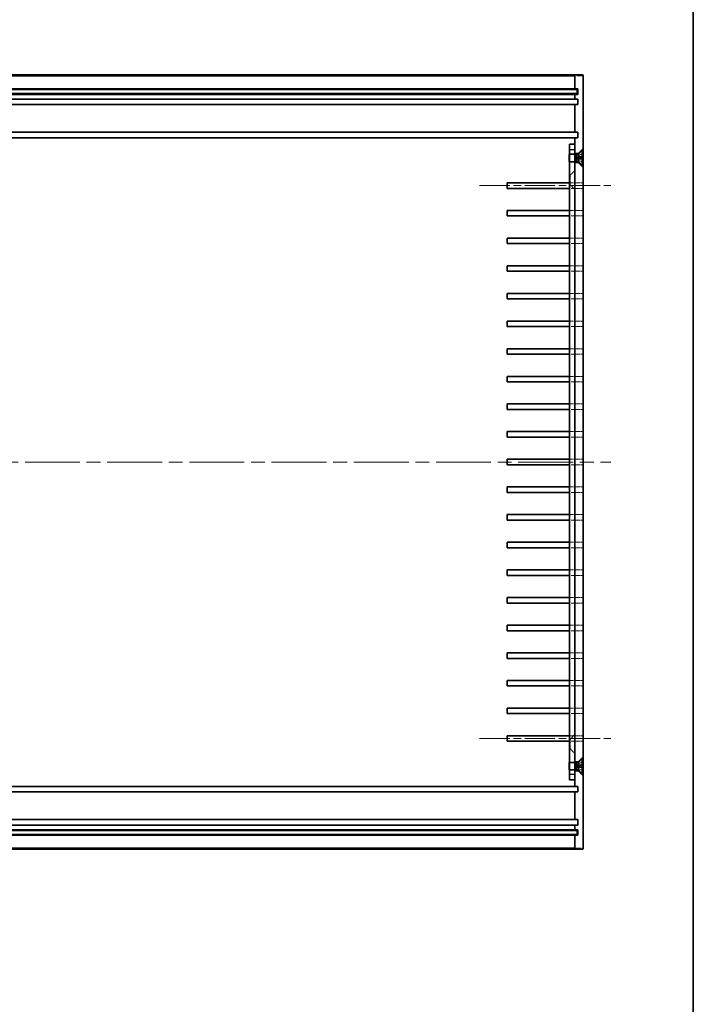
# Model space of a CAD drawing. Units: millimetres. Extents: x 51 to 5946, y 28 to 1152.
# Drawn here: x 4323 to 4567, y 384 to 740 of the extents above; entities that cross this region are included whole.
import ezdxf

# ---------------------------------------------------------------- set-up
doc = ezdxf.new("R2010")
doc.units = ezdxf.units.MM
doc.header["$LTSCALE"] = 3.5
doc.linetypes.add('CHAIN', pattern=[0.3543, 0.2362, -0.0295, 0.0591, -0.0295])
doc.linetypes.add('DASHED', pattern=[0.2067, 0.1654, -0.0413])
for name, color, linetype, lineweight in [('Border (ISO)', 7, 'Continuous', 35), ('Hidden (ISO)', 7, 'DASHED', 18), ('Hidden Narrow (ISO)', 7, 'DASHED', 18), ('Visible (ISO)', 7, 'Continuous', 35), ('Visible Narrow (ISO)', 7, 'Continuous', 25)]:
    doc.layers.add(name, color=color, linetype=linetype, lineweight=lineweight)
doc.layers.add('Centerline (ISO)', color=7, linetype='Continuous', lineweight=18, true_color=0x80ffff)

# ---------------------------------------------------------------- blocks, each defined once
blk = doc.blocks.new('図面枠 tk図枠')
at = {"layer": 'Border (ISO)'}
blk.add_line((405.5, 289), (405.5, 8), dxfattribs=at)

msp = doc.modelspace()

# ---------------------------------------------------------------- linework, layer by layer
at = {"layer": 'Centerline (ISO)', "linetype": 'CHAIN', "ltscale": 13.182835}
for p, q in [((4489.921, 680.269), (4537.375, 680.269)), ((4489.921, 480.269), (4537.375, 480.269))]:
    msp.add_line(p, q, dxfattribs=at)
at = {"layer": 'Centerline (ISO)', "linetype": 'CHAIN', "ltscale": 23.990969}
msp.add_line((4087.421, 580.269), (4537.421, 580.269), dxfattribs=at)
at = {"layer": 'Hidden (ISO)', "ltscale": 0.056718}
for p, q in [((4522.421, 691.662), (4522.474, 691.769)), ((4522.421, 688.876), (4522.474, 688.769)), ((4522.421, 471.662), (4522.474, 471.769)), ((4522.421, 468.876), (4522.474, 468.769))]:
    msp.add_line(p, q, dxfattribs=at)
at = {"layer": 'Hidden (ISO)', "ltscale": 0.952248}
for p, q in [((4522.421, 691.499), (4524.421, 691.499)), ((4522.421, 689.04), (4524.421, 689.04)), ((4524.358, 681.269), (4524.358, 679.269)), ((4527.375, 679.269), (4527.375, 681.269)), ((4524.358, 671.269), (4524.358, 669.269)), ((4527.375, 669.269), (4527.375, 671.269)), ((4524.358, 661.269), (4524.358, 659.269)), ((4527.375, 659.269), (4527.375, 661.269)), ((4524.358, 651.269), (4524.358, 649.269)), ((4527.375, 649.269), (4527.375, 651.269)), ((4524.358, 641.269), (4524.358, 639.269)), ((4527.375, 639.269), (4527.375, 641.269)), ((4524.358, 631.269), (4524.358, 629.269)), ((4527.375, 629.269), (4527.375, 631.269)), ((4524.358, 621.269), (4524.358, 619.269)), ((4527.375, 619.269), (4527.375, 621.269)), ((4524.358, 611.269), (4524.358, 609.269)), ((4527.375, 609.269), (4527.375, 611.269)), ((4524.358, 601.269), (4524.358, 599.269)), ((4527.375, 599.269), (4527.375, 601.269)), ((4524.358, 591.269), (4524.358, 589.269)), ((4527.375, 589.269), (4527.375, 591.269)), ((4524.358, 581.269), (4524.358, 579.269)), ((4527.375, 579.269), (4527.375, 581.269)), ((4524.358, 571.269), (4524.358, 569.269)), ((4527.375, 569.269), (4527.375, 571.269)), ((4524.358, 561.269), (4524.358, 559.269)), ((4527.375, 559.269), (4527.375, 561.269)), ((4524.358, 551.269), (4524.358, 549.269)), ((4527.375, 549.269), (4527.375, 551.269)), ((4524.358, 541.269), (4524.358, 539.269)), ((4527.375, 539.269), (4527.375, 541.269)), ((4524.358, 531.269), (4524.358, 529.269)), ((4527.375, 529.269), (4527.375, 531.269)), ((4524.358, 521.269), (4524.358, 519.269)), ((4527.375, 519.269), (4527.375, 521.269)), ((4524.358, 511.269), (4524.358, 509.269)), ((4527.375, 509.269), (4527.375, 511.269)), ((4524.358, 501.269), (4524.358, 499.269)), ((4527.375, 499.269), (4527.375, 501.269)), ((4524.358, 491.269), (4524.358, 489.269)), ((4527.375, 489.269), (4527.375, 491.269)), ((4524.358, 481.269), (4524.358, 479.269)), ((4527.375, 479.269), (4527.375, 481.269)), ((4522.421, 471.499), (4524.421, 471.499)), ((4522.421, 469.04), (4524.421, 469.04))]:
    msp.add_line(p, q, dxfattribs=at)
at = {"layer": 'Hidden (ISO)', "ltscale": 2.243818}
for p, q in [((4522.474, 691.769), (4522.474, 688.769)), ((4522.474, 471.769), (4522.474, 468.769))]:
    msp.add_line(p, q, dxfattribs=at)
at = {"layer": 'Hidden (ISO)', "ltscale": 0.926838}
for p, q in [((4524.421, 691.769), (4522.474, 691.769)), ((4524.421, 688.769), (4522.474, 688.769)), ((4524.421, 471.769), (4522.474, 471.769)), ((4524.421, 468.769), (4522.474, 468.769))]:
    msp.add_line(p, q, dxfattribs=at)
at = {"layer": 'Hidden (ISO)', "ltscale": 0.595118}
for p, q in [((4525.671, 692.019), (4524.421, 692.019)), ((4525.671, 688.519), (4524.421, 688.519)), ((4524.421, 472.019), (4525.671, 472.019)), ((4524.421, 468.519), (4525.671, 468.519))]:
    msp.add_line(p, q, dxfattribs=at)
at = {"layer": 'Hidden (ISO)', "ltscale": 0.442391}
for p, q in [((4525.221, 690.269), (4525.657, 691.09)), ((4525.221, 690.269), (4525.657, 689.449)), ((4525.221, 470.269), (4525.657, 471.09)), ((4525.221, 470.269), (4525.657, 469.449))]:
    msp.add_line(p, q, dxfattribs=at)
at = {"layer": 'Hidden (ISO)', "ltscale": 0.855375}
for p, q in [((4525.657, 691.09), (4527.265, 691.891)), ((4525.657, 689.449), (4527.265, 688.647)), ((4525.657, 471.09), (4527.265, 471.891)), ((4525.657, 469.449), (4527.265, 468.647))]:
    msp.add_line(p, q, dxfattribs=at)
at = {"layer": 'Hidden (ISO)', "ltscale": 0.85538}
for p, q in [((4527.265, 691.872), (4525.657, 691.079)), ((4525.657, 690.399), (4527.265, 690.518)), ((4527.265, 690.021), (4525.657, 690.139)), ((4525.657, 689.459), (4527.265, 688.666)), ((4527.265, 471.872), (4525.657, 471.079)), ((4525.657, 470.399), (4527.265, 470.518)), ((4527.265, 470.021), (4525.657, 470.139)), ((4525.657, 469.459), (4527.265, 468.666))]:
    msp.add_line(p, q, dxfattribs=at)
at = {"layer": 'Hidden (ISO)', "ltscale": 0.062052}
for p, q in [((4525.657, 691.09), (4525.657, 691.079)), ((4525.657, 689.459), (4525.657, 689.449)), ((4525.657, 471.09), (4525.657, 471.079)), ((4525.657, 469.459), (4525.657, 469.449))]:
    msp.add_line(p, q, dxfattribs=at)
at = {"layer": 'Hidden (ISO)', "ltscale": 1.178371}
for p, q in [((4525.671, 692.019), (4527.421, 693.769)), ((4525.671, 688.519), (4527.421, 686.769)), ((4522.671, 684.019), (4524.421, 685.769)), ((4522.671, 680.519), (4524.421, 678.769)), ((4522.671, 480.019), (4524.421, 481.769)), ((4522.671, 476.519), (4524.421, 474.769)), ((4525.671, 472.019), (4527.421, 473.769)), ((4525.671, 468.519), (4527.421, 466.769))]:
    msp.add_line(p, q, dxfattribs=at)
at = {"layer": 'Hidden (ISO)', "ltscale": 0.577153}
for p, q in [((4525.671, 691.616), (4525.671, 692.019)), ((4525.671, 688.519), (4525.671, 688.923)), ((4525.671, 472.019), (4525.671, 471.616)), ((4525.671, 468.923), (4525.671, 468.519))]:
    msp.add_line(p, q, dxfattribs=at)
at = {"layer": 'Hidden (ISO)', "ltscale": 0.124204}
for p, q in [((4525.657, 690.399), (4525.657, 690.139)), ((4525.657, 470.399), (4525.657, 470.139))]:
    msp.add_line(p, q, dxfattribs=at)
at = {"layer": 'Hidden (ISO)', "ltscale": 0.118944}
for p, q in [((4522.671, 684.019), (4522.421, 684.019)), ((4522.671, 680.519), (4522.421, 680.519)), ((4522.671, 480.019), (4522.421, 480.019)), ((4522.671, 476.519), (4522.421, 476.519))]:
    msp.add_line(p, q, dxfattribs=at)
at = {"layer": 'Hidden (ISO)', "ltscale": 2.617804}
for p, q in [((4522.671, 680.519), (4522.671, 684.019)), ((4522.671, 476.519), (4522.671, 480.019))]:
    msp.add_line(p, q, dxfattribs=at)
at = {"layer": 'Hidden (ISO)', "ltscale": 2.275656}
for p, q in [((4522.421, 681.269), (4524.358, 681.269)), ((4524.358, 679.269), (4522.421, 679.269)), ((4522.421, 671.269), (4524.358, 671.269)), ((4524.358, 669.269), (4522.421, 669.269)), ((4522.421, 661.269), (4524.358, 661.269)), ((4524.358, 659.269), (4522.421, 659.269)), ((4522.421, 651.269), (4524.358, 651.269)), ((4524.358, 649.269), (4522.421, 649.269)), ((4522.421, 641.269), (4524.358, 641.269)), ((4524.358, 639.269), (4522.421, 639.269)), ((4522.421, 631.269), (4524.358, 631.269)), ((4524.358, 629.269), (4522.421, 629.269)), ((4522.421, 621.269), (4524.358, 621.269)), ((4524.358, 619.269), (4522.421, 619.269)), ((4522.421, 611.269), (4524.358, 611.269)), ((4524.358, 609.269), (4522.421, 609.269)), ((4522.421, 601.269), (4524.358, 601.269)), ((4524.358, 599.269), (4522.421, 599.269)), ((4522.421, 591.269), (4524.358, 591.269)), ((4524.358, 589.269), (4522.421, 589.269)), ((4522.421, 581.269), (4524.358, 581.269)), ((4524.358, 579.269), (4522.421, 579.269)), ((4522.421, 571.269), (4524.358, 571.269)), ((4524.358, 569.269), (4522.421, 569.269)), ((4522.421, 561.269), (4524.358, 561.269)), ((4524.358, 559.269), (4522.421, 559.269)), ((4522.421, 551.269), (4524.358, 551.269)), ((4524.358, 549.269), (4522.421, 549.269)), ((4522.421, 541.269), (4524.358, 541.269)), ((4524.358, 539.269), (4522.421, 539.269)), ((4522.421, 531.269), (4524.358, 531.269)), ((4524.358, 529.269), (4522.421, 529.269)), ((4522.421, 521.269), (4524.358, 521.269)), ((4524.358, 519.269), (4522.421, 519.269)), ((4522.421, 511.269), (4524.358, 511.269)), ((4524.358, 509.269), (4522.421, 509.269)), ((4522.421, 501.269), (4524.358, 501.269)), ((4524.358, 499.269), (4522.421, 499.269)), ((4522.421, 491.269), (4524.358, 491.269)), ((4524.358, 489.269), (4522.421, 489.269)), ((4522.421, 481.269), (4524.358, 481.269)), ((4524.358, 479.269), (4522.421, 479.269))]:
    msp.add_line(p, q, dxfattribs=at)
at = {"layer": 'Hidden (ISO)', "ltscale": 1.436611}
for p, q in [((4527.375, 681.269), (4524.358, 681.269)), ((4524.358, 679.269), (4527.375, 679.269)), ((4527.375, 671.269), (4524.358, 671.269)), ((4524.358, 669.269), (4527.375, 669.269)), ((4527.375, 661.269), (4524.358, 661.269)), ((4524.358, 659.269), (4527.375, 659.269)), ((4527.375, 651.269), (4524.358, 651.269)), ((4524.358, 649.269), (4527.375, 649.269)), ((4527.375, 641.269), (4524.358, 641.269)), ((4524.358, 639.269), (4527.375, 639.269)), ((4527.375, 631.269), (4524.358, 631.269)), ((4524.358, 629.269), (4527.375, 629.269)), ((4527.375, 621.269), (4524.358, 621.269)), ((4524.358, 619.269), (4527.375, 619.269)), ((4527.375, 611.269), (4524.358, 611.269)), ((4524.358, 609.269), (4527.375, 609.269)), ((4527.375, 601.269), (4524.358, 601.269)), ((4524.358, 599.269), (4527.375, 599.269)), ((4527.375, 591.269), (4524.358, 591.269)), ((4524.358, 589.269), (4527.375, 589.269)), ((4527.375, 581.269), (4524.358, 581.269)), ((4524.358, 579.269), (4527.375, 579.269)), ((4527.375, 571.269), (4524.358, 571.269)), ((4524.358, 569.269), (4527.375, 569.269)), ((4527.375, 561.269), (4524.358, 561.269)), ((4524.358, 559.269), (4527.375, 559.269)), ((4527.375, 551.269), (4524.358, 551.269)), ((4524.358, 549.269), (4527.375, 549.269)), ((4527.375, 541.269), (4524.358, 541.269)), ((4524.358, 539.269), (4527.375, 539.269)), ((4527.375, 531.269), (4524.358, 531.269)), ((4524.358, 529.269), (4527.375, 529.269)), ((4527.375, 521.269), (4524.358, 521.269)), ((4524.358, 519.269), (4527.375, 519.269)), ((4527.375, 511.269), (4524.358, 511.269)), ((4524.358, 509.269), (4527.375, 509.269)), ((4527.375, 501.269), (4524.358, 501.269)), ((4524.358, 499.269), (4527.375, 499.269)), ((4527.375, 491.269), (4524.358, 491.269)), ((4524.358, 489.269), (4527.375, 489.269)), ((4527.375, 481.269), (4524.358, 481.269)), ((4524.358, 479.269), (4527.375, 479.269))]:
    msp.add_line(p, q, dxfattribs=at)
at = {"layer": 'Hidden (ISO)', "ltscale": 0.053201}
for centre, start, end in [((4527.22, 691.982), 296.5, 0), ((4527.22, 688.557), 0, 63.5), ((4527.22, 471.982), 296.5, 0), ((4527.22, 468.557), 0, 63.5)]:
    msp.add_arc(centre, 0.101, start, end, dxfattribs=at)
at = {"layer": 'Hidden (ISO)', "ltscale": 0.167559}
for points, weights in [([(4525.657, 691.079), (4525.556, 690.887), (4525.494, 690.767)], [1, 1.25721835477, 1.49274833506]), ([(4525.494, 690.394), (4525.556, 690.396), (4525.657, 690.399)], [1.49274833506, 1.25721835477, 1]), ([(4525.657, 690.139), (4525.556, 690.143), (4525.494, 690.145)], [1, 1.25721835477, 1.49274833506]), ([(4525.494, 689.771), (4525.556, 689.651), (4525.657, 689.459)], [1.49274833506, 1.25721835477, 1]), ([(4525.657, 471.079), (4525.556, 470.887), (4525.494, 470.767)], [1, 1.25721835477, 1.49274833506]), ([(4525.494, 470.394), (4525.556, 470.396), (4525.657, 470.399)], [1.49274833506, 1.25721835477, 1]), ([(4525.657, 470.139), (4525.556, 470.143), (4525.494, 470.145)], [1, 1.25721835477, 1.49274833506]), ([(4525.494, 469.771), (4525.556, 469.651), (4525.657, 469.459)], [1.49274833506, 1.25721835477, 1])]:
    msp.add_rational_spline(points, weights, degree=2, dxfattribs=at)
at = {"layer": 'Hidden (ISO)', "ltscale": 0.053517}
for points, knots in [([(4527.265, 691.872), (4527.274, 691.877), (4527.284, 691.884), (4527.3, 691.9), (4527.308, 691.912), (4527.318, 691.936), (4527.321, 691.951), (4527.321, 691.963)], [0.034618354, 0.034618354, 0.034618354, 0.034618354, 0.037652624, 0.037652624, 0.04141077, 0.04141077, 0.045220711, 0.045220711, 0.045220711, 0.045220711]), ([(4527.321, 690.52), (4527.321, 690.52), (4527.318, 690.52), (4527.308, 690.52), (4527.3, 690.52), (4527.284, 690.519), (4527.274, 690.518), (4527.265, 690.518)], [0.015165368, 0.015165368, 0.015165368, 0.015165368, 0.018975309, 0.018975309, 0.022733454, 0.022733454, 0.025767724, 0.025767724, 0.025767724, 0.025767724]), ([(4527.265, 690.021), (4527.274, 690.02), (4527.284, 690.019), (4527.3, 690.018), (4527.308, 690.018), (4527.318, 690.018), (4527.321, 690.018), (4527.321, 690.018)], [0.034618354, 0.034618354, 0.034618354, 0.034618354, 0.037652624, 0.037652624, 0.04141077, 0.04141077, 0.045220711, 0.045220711, 0.045220711, 0.045220711]), ([(4527.321, 688.575), (4527.321, 688.588), (4527.318, 688.603), (4527.308, 688.626), (4527.3, 688.639), (4527.284, 688.655), (4527.274, 688.661), (4527.265, 688.666)], [0.015165368, 0.015165368, 0.015165368, 0.015165368, 0.018975309, 0.018975309, 0.022733454, 0.022733454, 0.025767724, 0.025767724, 0.025767724, 0.025767724]), ([(4527.265, 471.872), (4527.274, 471.877), (4527.284, 471.884), (4527.3, 471.9), (4527.308, 471.912), (4527.318, 471.936), (4527.321, 471.951), (4527.321, 471.963)], [0.034618354, 0.034618354, 0.034618354, 0.034618354, 0.037652624, 0.037652624, 0.04141077, 0.04141077, 0.045220711, 0.045220711, 0.045220711, 0.045220711]), ([(4527.321, 470.52), (4527.321, 470.52), (4527.318, 470.52), (4527.308, 470.52), (4527.3, 470.52), (4527.284, 470.519), (4527.274, 470.518), (4527.265, 470.518)], [0.015165368, 0.015165368, 0.015165368, 0.015165368, 0.018975309, 0.018975309, 0.022733454, 0.022733454, 0.025767724, 0.025767724, 0.025767724, 0.025767724]), ([(4527.265, 470.021), (4527.274, 470.02), (4527.284, 470.019), (4527.3, 470.018), (4527.308, 470.018), (4527.318, 470.018), (4527.321, 470.018), (4527.321, 470.018)], [0.034618354, 0.034618354, 0.034618354, 0.034618354, 0.037652624, 0.037652624, 0.04141077, 0.04141077, 0.045220711, 0.045220711, 0.045220711, 0.045220711]), ([(4527.321, 468.575), (4527.321, 468.588), (4527.318, 468.603), (4527.308, 468.626), (4527.3, 468.639), (4527.284, 468.655), (4527.274, 468.661), (4527.265, 468.666)], [0.015165368, 0.015165368, 0.015165368, 0.015165368, 0.018975309, 0.018975309, 0.022733454, 0.022733454, 0.025767724, 0.025767724, 0.025767724, 0.025767724])]:
    msp.add_open_spline(points, degree=3, knots=knots, dxfattribs=at)
at = {"layer": 'Hidden (ISO)', "ltscale": 0.299758}
for points in [[(4525.494, 690.767), (4525.473, 690.728), (4525.453, 690.687), (4525.425, 690.625), (4525.414, 690.597), (4525.399, 690.545), (4525.394, 690.521), (4525.394, 690.479), (4525.399, 690.46), (4525.414, 690.429), (4525.425, 690.418), (4525.453, 690.399), (4525.473, 690.393), (4525.494, 690.394)], [(4525.494, 690.145), (4525.473, 690.145), (4525.453, 690.139), (4525.425, 690.12), (4525.414, 690.109), (4525.399, 690.078), (4525.394, 690.059), (4525.394, 690.018), (4525.399, 689.993), (4525.414, 689.941), (4525.425, 689.914), (4525.453, 689.852), (4525.473, 689.811), (4525.494, 689.771)], [(4525.494, 470.767), (4525.473, 470.728), (4525.453, 470.687), (4525.425, 470.625), (4525.414, 470.597), (4525.399, 470.545), (4525.394, 470.521), (4525.394, 470.479), (4525.399, 470.46), (4525.414, 470.429), (4525.425, 470.418), (4525.453, 470.399), (4525.473, 470.393), (4525.494, 470.394)], [(4525.494, 470.145), (4525.473, 470.145), (4525.453, 470.139), (4525.425, 470.12), (4525.414, 470.109), (4525.399, 470.078), (4525.394, 470.059), (4525.394, 470.018), (4525.399, 469.993), (4525.414, 469.941), (4525.425, 469.914), (4525.453, 469.852), (4525.473, 469.811), (4525.494, 469.771)]]:
    msp.add_open_spline(points, degree=3, knots=[0.171436372, 0.171436372, 0.171436372, 0.171436372, 0.183837157, 0.183837157, 0.192559021, 0.192559021, 0.201280884, 0.201280884, 0.210002748, 0.210002748, 0.218724612, 0.218724612, 0.231125397, 0.231125397, 0.231125397, 0.231125397], dxfattribs=at)
at = {"layer": 'Hidden Narrow (ISO)', "ltscale": 3.962155}
for p, q in [((4527.421, 719.969), (4524.421, 719.969)), ((4524.421, 440.569), (4527.421, 440.569))]:
    msp.add_line(p, q, dxfattribs=at)
at = {"layer": 'Hidden Narrow (ISO)', "ltscale": 0.11864}
for p, q in [((4527.265, 691.891), (4527.265, 691.872)), ((4527.265, 688.666), (4527.265, 688.647)), ((4527.265, 471.891), (4527.265, 471.872)), ((4527.265, 468.666), (4527.265, 468.647))]:
    msp.add_line(p, q, dxfattribs=at)
at = {"layer": 'Hidden Narrow (ISO)', "ltscale": 0.873172}
for p, q in [((4527.321, 690.772), (4525.494, 690.767)), ((4527.321, 690.553), (4525.494, 690.394)), ((4527.321, 689.985), (4525.494, 690.145)), ((4527.321, 689.766), (4525.494, 689.771)), ((4527.321, 470.772), (4525.494, 470.767)), ((4527.321, 470.553), (4525.494, 470.394)), ((4527.321, 469.985), (4525.494, 470.145)), ((4527.321, 469.766), (4525.494, 469.771))]:
    msp.add_line(p, q, dxfattribs=at)
at = {"layer": 'Hidden Narrow (ISO)', "ltscale": 0.237379}
for p, q in [((4527.265, 690.518), (4527.265, 690.021)), ((4527.265, 470.518), (4527.265, 470.021))]:
    msp.add_line(p, q, dxfattribs=at)
at = {"layer": 'Visible (ISO)'}
for p, q in [((4516.421, 720.269), (4108.421, 720.269)), ((4524.721, 720.269), (4516.421, 720.269)), ((4524.421, 715.269), (4524.421, 719.969)), ((4524.721, 720.269), (4527.121, 720.269)), ((4527.421, 440.569), (4527.421, 719.969)), ((4108.421, 715.269), (4516.421, 715.269)), ((4516.421, 713.269), (4108.421, 713.269)), ((4108.671, 715.019), (4516.171, 715.019)), ((4516.171, 713.519), (4108.671, 713.519)), ((4516.171, 715.019), (4525.171, 715.019)), ((4525.171, 713.519), (4516.171, 713.519)), ((4516.421, 715.269), (4524.421, 715.269)), ((4524.421, 713.269), (4516.421, 713.269)), ((4524.421, 715.269), (4525.421, 715.269)), ((4524.421, 711.569), (4524.421, 713.269)), ((4525.421, 713.269), (4524.421, 713.269)), ((4525.171, 713.519), (4525.171, 715.019)), ((4525.421, 715.269), (4525.421, 713.269)), ((4108.421, 711.569), (4516.421, 711.569)), ((4516.421, 709.569), (4108.421, 709.569)), ((4516.421, 711.569), (4524.421, 711.569)), ((4524.421, 709.569), (4516.421, 709.569)), ((4524.421, 711.569), (4525.421, 711.569)), ((4524.421, 699.569), (4524.421, 709.569)), ((4525.421, 709.569), (4524.421, 709.569)), ((4525.421, 711.569), (4525.421, 709.569)), ((4108.421, 699.569), (4516.421, 699.569)), ((4516.421, 699.569), (4524.421, 699.569)), ((4524.421, 699.569), (4525.421, 699.569)), ((4525.421, 699.569), (4525.421, 697.569)), ((4516.421, 697.569), (4108.421, 697.569)), ((4524.421, 697.569), (4516.421, 697.569)), ((4522.421, 693.269), (4522.421, 695.269)), ((4524.421, 695.269), (4522.421, 695.269)), ((4524.421, 695.269), (4524.421, 697.569)), ((4525.421, 697.569), (4524.421, 697.569)), ((4524.421, 695.269), (4524.421, 693.269)), ((4522.321, 691.462), (4522.421, 691.662)), ((4522.321, 689.076), (4522.321, 691.462)), ((4522.421, 467.269), (4522.421, 693.269)), ((4524.421, 693.269), (4524.421, 467.269)), ((4524.671, 691.769), (4524.421, 691.769)), ((4524.671, 691.769), (4524.671, 688.769)), ((4524.977, 691.616), (4524.671, 691.769)), ((4524.977, 691.616), (4524.977, 688.923)), ((4525.671, 691.616), (4524.977, 691.616)), ((4525.671, 691.616), (4527.074, 693.019)), ((4525.671, 691.616), (4525.671, 688.923)), ((4527.074, 693.019), (4527.074, 687.519)), ((4527.321, 693.019), (4527.074, 693.019)), ((4527.321, 693.019), (4527.321, 687.519)), ((4522.321, 689.076), (4522.421, 688.876)), ((4524.671, 688.769), (4524.421, 688.769)), ((4524.977, 688.923), (4524.671, 688.769)), ((4525.671, 688.923), (4524.977, 688.923)), ((4525.671, 688.923), (4527.074, 687.519)), ((4527.321, 687.519), (4527.074, 687.519)), ((4499.921, 679.269), (4499.921, 681.269)), ((4499.921, 681.269), (4516.421, 681.269)), ((4516.421, 681.269), (4522.421, 681.269)), ((4516.421, 679.269), (4499.921, 679.269)), ((4522.421, 679.269), (4516.421, 679.269)), ((4499.921, 669.269), (4499.921, 671.269)), ((4499.921, 671.269), (4516.421, 671.269)), ((4516.421, 671.269), (4522.421, 671.269)), ((4516.421, 669.269), (4499.921, 669.269)), ((4522.421, 669.269), (4516.421, 669.269)), ((4499.921, 659.269), (4499.921, 661.269)), ((4499.921, 661.269), (4516.421, 661.269)), ((4516.421, 659.269), (4499.921, 659.269)), ((4516.421, 661.269), (4522.421, 661.269)), ((4522.421, 659.269), (4516.421, 659.269)), ((4499.921, 649.269), (4499.921, 651.269)), ((4499.921, 651.269), (4516.421, 651.269)), ((4516.421, 649.269), (4499.921, 649.269)), ((4516.421, 651.269), (4522.421, 651.269)), ((4522.421, 649.269), (4516.421, 649.269)), ((4499.921, 639.269), (4499.921, 641.269)), ((4499.921, 641.269), (4516.421, 641.269)), ((4516.421, 641.269), (4522.421, 641.269)), ((4516.421, 639.269), (4499.921, 639.269)), ((4522.421, 639.269), (4516.421, 639.269)), ((4499.921, 629.269), (4499.921, 631.269)), ((4499.921, 631.269), (4516.421, 631.269)), ((4516.421, 631.269), (4522.421, 631.269)), ((4516.421, 629.269), (4499.921, 629.269)), ((4522.421, 629.269), (4516.421, 629.269)), ((4499.921, 619.269), (4499.921, 621.269)), ((4499.921, 621.269), (4516.421, 621.269)), ((4516.421, 621.269), (4522.421, 621.269)), ((4516.421, 619.269), (4499.921, 619.269)), ((4522.421, 619.269), (4516.421, 619.269)), ((4499.921, 609.269), (4499.921, 611.269)), ((4499.921, 611.269), (4516.421, 611.269)), ((4516.421, 609.269), (4499.921, 609.269)), ((4516.421, 611.269), (4522.421, 611.269)), ((4522.421, 609.269), (4516.421, 609.269)), ((4499.921, 599.269), (4499.921, 601.269)), ((4499.921, 601.269), (4516.421, 601.269)), ((4516.421, 599.269), (4499.921, 599.269)), ((4516.421, 601.269), (4522.421, 601.269)), ((4522.421, 599.269), (4516.421, 599.269)), ((4499.921, 589.269), (4499.921, 591.269)), ((4499.921, 591.269), (4516.421, 591.269)), ((4516.421, 591.269), (4522.421, 591.269)), ((4516.421, 589.269), (4499.921, 589.269)), ((4522.421, 589.269), (4516.421, 589.269)), ((4499.921, 579.269), (4499.921, 581.269)), ((4499.921, 581.269), (4516.421, 581.269)), ((4516.421, 581.269), (4522.421, 581.269)), ((4516.421, 579.269), (4499.921, 579.269)), ((4522.421, 579.269), (4516.421, 579.269)), ((4499.921, 569.269), (4499.921, 571.269)), ((4499.921, 571.269), (4516.421, 571.269)), ((4516.421, 571.269), (4522.421, 571.269)), ((4516.421, 569.269), (4499.921, 569.269)), ((4522.421, 569.269), (4516.421, 569.269)), ((4499.921, 559.269), (4499.921, 561.269)), ((4499.921, 561.269), (4516.421, 561.269)), ((4516.421, 559.269), (4499.921, 559.269)), ((4516.421, 561.269), (4522.421, 561.269)), ((4522.421, 559.269), (4516.421, 559.269)), ((4499.921, 549.269), (4499.921, 551.269)), ((4499.921, 551.269), (4516.421, 551.269)), ((4516.421, 549.269), (4499.921, 549.269)), ((4516.421, 551.269), (4522.421, 551.269)), ((4522.421, 549.269), (4516.421, 549.269)), ((4499.921, 539.269), (4499.921, 541.269)), ((4499.921, 541.269), (4516.421, 541.269)), ((4516.421, 539.269), (4499.921, 539.269)), ((4516.421, 541.269), (4522.421, 541.269)), ((4522.421, 539.269), (4516.421, 539.269)), ((4499.921, 529.269), (4499.921, 531.269)), ((4499.921, 531.269), (4516.421, 531.269)), ((4516.421, 531.269), (4522.421, 531.269)), ((4516.421, 529.269), (4499.921, 529.269)), ((4522.421, 529.269), (4516.421, 529.269)), ((4499.921, 519.269), (4499.921, 521.269)), ((4499.921, 521.269), (4516.421, 521.269)), ((4516.421, 521.269), (4522.421, 521.269)), ((4516.421, 519.269), (4499.921, 519.269)), ((4522.421, 519.269), (4516.421, 519.269)), ((4499.921, 509.269), (4499.921, 511.269)), ((4499.921, 511.269), (4516.421, 511.269)), ((4516.421, 511.269), (4522.421, 511.269)), ((4516.421, 509.269), (4499.921, 509.269)), ((4522.421, 509.269), (4516.421, 509.269)), ((4499.921, 499.269), (4499.921, 501.269)), ((4499.921, 501.269), (4516.421, 501.269)), ((4516.421, 499.269), (4499.921, 499.269)), ((4516.421, 501.269), (4522.421, 501.269)), ((4522.421, 499.269), (4516.421, 499.269)), ((4499.921, 489.269), (4499.921, 491.269)), ((4499.921, 491.269), (4516.421, 491.269)), ((4516.421, 489.269), (4499.921, 489.269)), ((4516.421, 491.269), (4522.421, 491.269)), ((4522.421, 489.269), (4516.421, 489.269)), ((4499.921, 479.269), (4499.921, 481.269)), ((4499.921, 481.269), (4516.421, 481.269)), ((4516.421, 481.269), (4522.421, 481.269)), ((4516.421, 479.269), (4499.921, 479.269)), ((4522.421, 479.269), (4516.421, 479.269)), ((4522.321, 471.462), (4522.421, 471.662)), ((4522.321, 469.076), (4522.321, 471.462)), ((4524.671, 471.769), (4524.421, 471.769)), ((4524.671, 471.769), (4524.671, 468.769)), ((4524.977, 471.616), (4524.671, 471.769)), ((4524.977, 471.616), (4524.977, 468.923)), ((4525.671, 471.616), (4524.977, 471.616)), ((4525.671, 471.616), (4527.074, 473.019)), ((4525.671, 471.616), (4525.671, 468.923)), ((4527.074, 473.019), (4527.074, 467.519)), ((4527.321, 473.019), (4527.074, 473.019)), ((4527.321, 473.019), (4527.321, 467.519)), ((4522.321, 469.076), (4522.421, 468.876)), ((4522.421, 465.269), (4522.421, 467.269)), ((4524.671, 468.769), (4524.421, 468.769)), ((4524.421, 467.269), (4524.421, 465.269)), ((4524.977, 468.923), (4524.671, 468.769)), ((4525.671, 468.923), (4524.977, 468.923)), ((4525.671, 468.923), (4527.074, 467.519)), ((4527.321, 467.519), (4527.074, 467.519)), ((4522.421, 465.269), (4524.421, 465.269)), ((4524.421, 462.969), (4524.421, 465.269)), ((4108.421, 462.969), (4516.421, 462.969)), ((4516.421, 460.969), (4108.421, 460.969)), ((4516.421, 462.969), (4524.421, 462.969)), ((4524.421, 460.969), (4516.421, 460.969)), ((4524.421, 462.969), (4525.421, 462.969)), ((4524.421, 450.969), (4524.421, 460.969)), ((4525.421, 460.969), (4524.421, 460.969)), ((4525.421, 462.969), (4525.421, 460.969)), ((4108.421, 450.969), (4516.421, 450.969)), ((4516.421, 448.969), (4108.421, 448.969)), ((4516.421, 450.969), (4524.421, 450.969)), ((4524.421, 448.969), (4516.421, 448.969)), ((4524.421, 450.969), (4525.421, 450.969)), ((4524.421, 447.269), (4524.421, 448.969)), ((4525.421, 448.969), (4524.421, 448.969)), ((4525.421, 450.969), (4525.421, 448.969)), ((4108.421, 447.269), (4516.421, 447.269)), ((4516.421, 445.269), (4108.421, 445.269)), ((4108.671, 447.019), (4516.171, 447.019)), ((4516.171, 445.519), (4108.671, 445.519)), ((4516.171, 447.019), (4525.171, 447.019)), ((4525.171, 445.519), (4516.171, 445.519)), ((4516.421, 447.269), (4524.421, 447.269)), ((4524.421, 445.269), (4516.421, 445.269)), ((4524.421, 447.269), (4525.421, 447.269)), ((4524.421, 440.569), (4524.421, 445.269)), ((4525.421, 445.269), (4524.421, 445.269)), ((4525.171, 445.519), (4525.171, 447.019)), ((4525.421, 447.269), (4525.421, 445.269)), ((4108.421, 440.269), (4516.421, 440.269)), ((4516.421, 440.269), (4524.721, 440.269)), ((4524.721, 440.269), (4527.121, 440.269))]:
    msp.add_line(p, q, dxfattribs=at)
for centre, start, end in [((4524.721, 719.969), 90, 180), ((4527.121, 719.969), 0, 90), ((4524.721, 440.569), 180, 270), ((4527.121, 440.569), 270, 0)]:
    msp.add_arc(centre, 0.3, start, end, dxfattribs=at)
at = {"layer": 'Visible Narrow (ISO)'}
for p, q in [((4108.421, 719.969), (4516.421, 719.969)), ((4516.421, 719.969), (4524.421, 719.969)), ((4522.421, 693.269), (4524.421, 693.269)), ((4524.421, 467.269), (4522.421, 467.269)), ((4516.421, 440.569), (4108.421, 440.569)), ((4524.421, 440.569), (4516.421, 440.569))]:
    msp.add_line(p, q, dxfattribs=at)

# ---------------------------------------------------------------- block references
at = {"xscale": 4, "yscale": 4, "zscale": 4}
msp.add_blockref('図面枠 tk図枠', (2945.25, -4), dxfattribs=at)

doc.saveas('drawing.dxf')
